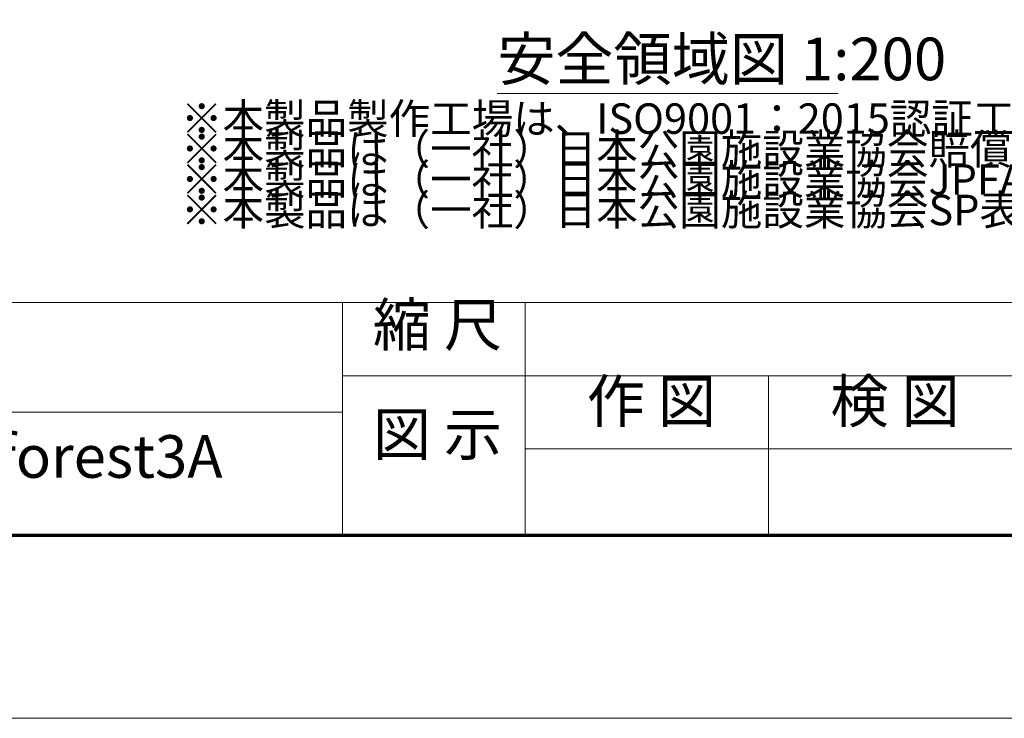
# Model space of a CAD drawing. Extents: x 0 to 25200, y 0 to 17820.
# Drawn here: x 17547 to 22399, y 0 to 3441 of the extents above; entities that cross this region are included whole.
import ezdxf
from ezdxf.enums import TextEntityAlignment as Align

# ---------------------------------------------------------------- set-up
doc = ezdxf.new("R2010")
doc.units = 0
doc.header["$LTSCALE"] = 60
for name, color, linetype, lineweight in [('D-BGD-TXT', 7, 'Continuous', 13), ('D-DOC', 7, 'Continuous', 13), ('D-STR-TXT', 7, 'Continuous', 13), ('D-TTL', 2, 'Continuous', 140), ('D-TTL-FRAM', 2, 'Continuous', 13), ('D-TTL-TXT', 7, 'Continuous', 13), ('V-nasSTD', 7, 'Continuous', 0)]:
    doc.layers.add(name, color=color, linetype=linetype, lineweight=lineweight)
doc.styles.add('YOKO_GOTHIC', font='msgothic.ttc')

msp = doc.modelspace()

# ---------------------------------------------------------------- linework, layer by layer
at = {"layer": 'D-STR-TXT'}
msp.add_line((19900.9, 3076.9), (21580.9, 3076.9), dxfattribs=at)
at = {"layer": 'D-TTL', "color": 7, "linetype": 'Continuous', "lineweight": 70}
msp.add_lwpolyline([(900, 900), (900, 16920), (24300, 16920), (24300, 900)], close=True, dxfattribs=at)
at = {"layer": 'D-TTL-FRAM', "color": 7}
for p, q in [((900, 2047.3), (24300, 2047.3)), ((19137.7, 2047.3), (19137.7, 900)), ((20037.7, 2047.3), (20037.7, 900)), ((20037.7, 1687.3), (19137.7, 1687.3)), ((20037.7, 1687.3), (23637.7, 1687.3)), ((21237.7, 900), (21237.7, 1687.3)), ((19137.7, 1507.3), (14037.7, 1507.3))]:
    msp.add_line(p, q, dxfattribs=at)
at = {"layer": 'D-TTL-FRAM', "color": 7, "linetype": 'Continuous'}
msp.add_line((23637.7, 1327.3), (20037.7, 1327.3), dxfattribs=at)
at = {"layer": 'V-nasSTD', "color": 5, "linetype": 'Continuous', "lineweight": 13}
msp.add_lwpolyline([(0, 0), (0, 17820), (25200, 17820), (25200, 0)], close=True, dxfattribs=at)

# ---------------------------------------------------------------- texts
at = {"layer": 'D-BGD-TXT', "color": 7, "linetype": 'Continuous', "style": 'YOKO_GOTHIC'}
msp.add_text('PT-1308-forest3A', height=210, dxfattribs=at).set_placement((16247.6, 1118.9), align=Align.BOTTOM_LEFT)
at = {"layer": 'D-DOC', "style": 'YOKO_GOTHIC'}
for s, p in [('※本製品製作工場は、ISO9001：2015認証工場であること。', (18342.1, 2831.8)), ('※本製品は（一社）日本公園施設業協会賠償責任保険\u3000加入製品とする。\u3000', (18342.1, 2681.8)), ('※本製品は（一社）日本公園施設業協会JPFA-SP-S:2024に準拠する。', (18342.1, 2531.8)), ('※本製品は（一社）日本公園施設業協会SP表示認定企業の製品とする。', (18342.1, 2381.8))]:
    msp.add_text(s, height=150, dxfattribs=at).set_placement(p, align=Align.BOTTOM_LEFT)
at = {"layer": 'D-STR-TXT', "style": 'YOKO_GOTHIC'}
msp.add_text('安全領域図 1:200', height=210, dxfattribs=at).set_placement((19900.9, 3076.9), align=Align.BOTTOM_LEFT)
at = {"layer": 'D-TTL-TXT', "color": 7, "style": 'YOKO_GOTHIC'}
for s, p in [('縮 尺', (19287.4, 1767.9)), ('作 図', (20341.9, 1391.3)), ('検 図', (21542.7, 1391.3)), ('図 示', (19287.4, 1229.2))]:
    msp.add_text(s, height=210, dxfattribs=at).set_placement(p, align=Align.BOTTOM_LEFT)

doc.saveas('drawing.dxf')
